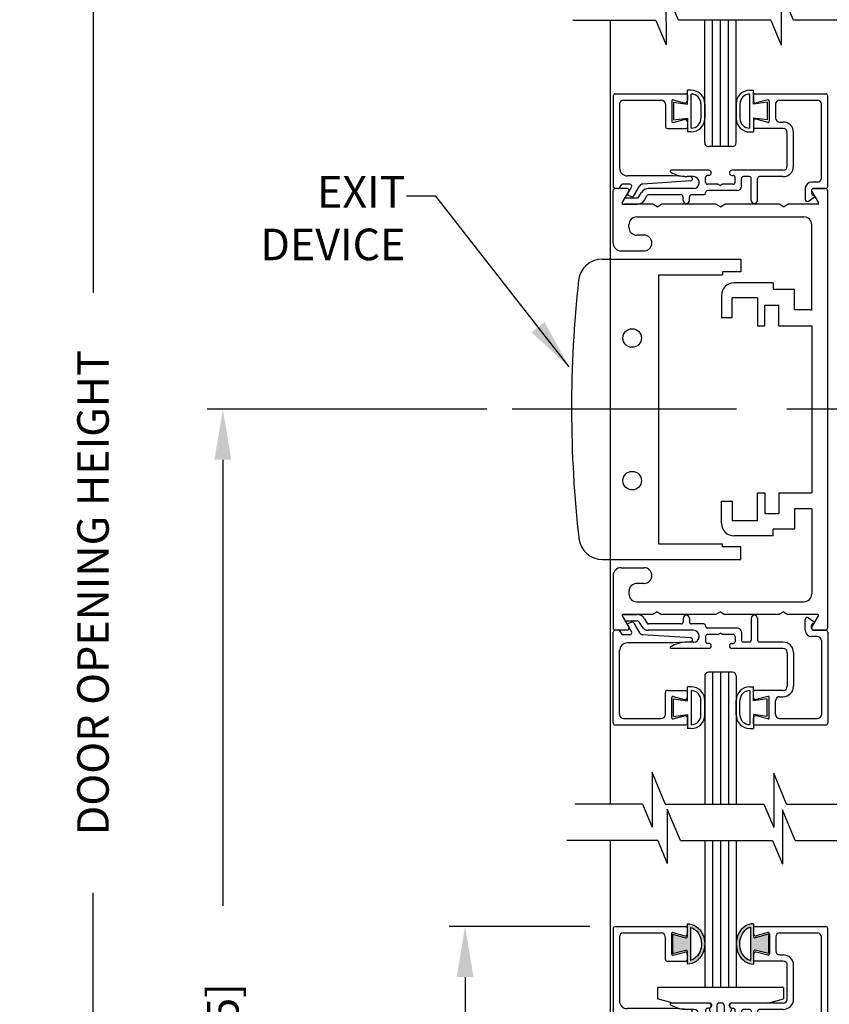
# Model space of a CAD drawing. Extents: x 0.4 to 7.9, y 0.1 to 10.5.
# Drawn here: x 4.8 to 6.5, y 4 to 6 of the extents above; entities that cross this region are included whole.
import ezdxf

# ---------------------------------------------------------------- set-up
doc = ezdxf.new("R2010")
doc.units = 0
doc.header["$MEASUREMENT"] = 0
doc.linetypes.add('CENTER2', pattern=[1.125, 0.75, -0.125, 0.125, -0.125])
doc.layers.get('0').update_dxf_attribs({"linetype": 'CONTINUOUS'})
doc.layers.get('DEFPOINTS').update_dxf_attribs({"linetype": 'CONTINUOUS'})
doc.layers.add('LAYER_1', color=4, linetype='CONTINUOUS')
doc.styles.add('ROMANS', font='Romans.shx', dxfattribs={"height": 0.0625})
doc.dimstyles.get("Standard").update_dxf_attribs({"dimtxt": 0.03125, "dimasz": 0.1, "dimexe": 0.03125, "dimexo": 0.05, "dimgap": 0.05, "dimtad": 0, "dimdec": 6, "dimlfac": 4, "dimzin": 4, "dimdsep": 46, "dimlunit": 5, "dimtxsty": 'ROMANS', "dimcen": 0.09, "dimadec": 0, "dimazin": 0, "dimtfac": 1, "dimtdec": 4, "dimtofl": 0, "dimtmove": 0, "dimatfit": 3, "dimfxl": 0, "dimfrac": 2, "dimtolj": 1, "dimtzin": 4, "dimarcsym": 0})

# ---------------------------------------------------------------- blocks, each defined once
blk = doc.blocks.new('Glazing System - ¼ Square')
at = {"ltscale": 0.25}
h = blk.add_hatch(color=256, dxfattribs=at)
edge = h.paths.add_edge_path()
edge.add_line((-0.0689, 0.1352), (-0.0951, 0.1282))
edge.add_line((-0.0951, 0.1282), (-0.0951, 0.1668))
edge.add_line((-0.0951, 0.1668), (-0.0689, 0.1598))
edge.add_ellipse((-0.0682, 0.1622), major_axis=(0.00177, 0.00177), ratio=1, start_angle=210, end_angle=315)
edge.add_line((-0.0657, 0.1622), (-0.0657, 0.1874))
edge.add_ellipse((-0.0657, 0.1475), major_axis=(0, 0.0399), ratio=0.86485, start_angle=180, end_angle=360, ccw=False)
edge.add_line((-0.0657, 0.1076), (-0.0657, 0.1328))
edge.add_ellipse((-0.0682, 0.1328), major_axis=(0.00177, 0.00177), ratio=1, start_angle=315, end_angle=420)
edge = h.paths.add_edge_path(flags=16)
edge.add_spline(control_points=[(-0.0595, 0.1147), (-0.0592, 0.1148), (-0.0588, 0.1149), (-0.049, 0.118), (-0.0408, 0.1276), (-0.0359, 0.1513), (-0.0395, 0.1647), (-0.0506, 0.1765), (-0.055, 0.179), (-0.0595, 0.1803)], knot_values=[3.372007, 3.372007, 3.372007, 3.372007, 3.410461, 3.410461, 4.476728, 4.476728, 5.542995, 5.542995, 6.052511, 6.052511, 6.052511, 6.052511], degree=3, periodic=0)
edge.add_line((-0.0595, 0.1803), (-0.0595, 0.1147))
h = blk.add_hatch(color=256, dxfattribs=at)
edge = h.paths.add_edge_path()
edge.add_line((0.0951, 0.1282), (0.0689, 0.1352))
edge.add_ellipse((0.0682, 0.1328), major_axis=(0.00177, 0.00177), ratio=1, start_angle=30, end_angle=135)
edge.add_line((0.0657, 0.1328), (0.0657, 0.1076))
edge.add_ellipse((0.0657, 0.1475), major_axis=(0, 0.0399), ratio=0.86485, start_angle=0, end_angle=180, ccw=False)
edge.add_line((0.0657, 0.1874), (0.0657, 0.1622))
edge.add_ellipse((0.0682, 0.1622), major_axis=(0.00177, 0.00177), ratio=1, start_angle=135, end_angle=240)
edge.add_line((0.0689, 0.1598), (0.0951, 0.1668))
edge.add_line((0.0951, 0.1668), (0.0951, 0.1282))
edge = h.paths.add_edge_path(flags=16)
edge.add_spline(control_points=[(0.0595, 0.1803), (0.055, 0.179), (0.0506, 0.1765), (0.0395, 0.1647), (0.0359, 0.1513), (0.0408, 0.1276), (0.049, 0.118), (0.0588, 0.1149), (0.0592, 0.1148), (0.0595, 0.1147)], knot_values=[3.372007, 3.372007, 3.372007, 3.372007, 3.881524, 3.881524, 4.94779, 4.94779, 6.014057, 6.014057, 6.052511, 6.052511, 6.052511, 6.052511], degree=3, periodic=0)
edge.add_line((0.0595, 0.1147), (0.0595, 0.1803))
for p, q in [((-0.2128, 0.1777), (-0.2128, -0.004)), ((-0.2088, 0.1818), (-0.0683, 0.1818)), ((-0.0657, 0.1874), (-0.0657, 0.1622)), ((-0.0657, 0.1793), (-0.0657, 0.1675)), ((-0.0595, 0.1803), (-0.0595, 0.1147)), ((0.0595, 0.1803), (0.0595, 0.1147)), ((0.0657, 0.1874), (0.0657, 0.1622)), ((0.0657, 0.1793), (0.0657, 0.1675)), ((0.0682, 0.1818), (0.2092, 0.1818)), ((0.2127, -0.0017), (0.2127, 0.1777)), ((-0.2003, 0.1613), (-0.2003, 0.0348)), ((-0.1923, 0.1693), (-0.1175, 0.1693)), ((-0.1095, 0.1613), (-0.1095, 0.1173)), ((-0.097, 0.1674), (-0.097, 0.1276)), ((-0.0951, 0.1668), (-0.0951, 0.1282)), ((-0.0951, 0.1668), (-0.0689, 0.1598)), ((-0.0939, 0.1698), (-0.0708, 0.1636)), ((0.0951, 0.1668), (0.0689, 0.1598)), ((0.0939, 0.1698), (0.0708, 0.1636)), ((0.0951, 0.1668), (0.0951, 0.1282)), ((0.097, 0.1674), (0.097, 0.1276)), ((0.1095, 0.1613), (0.1095, 0.1338)), ((0.1175, 0.1693), (0.1927, 0.1693)), ((0.2002, 0.0148), (0.2002, 0.1613)), ((-0.0951, 0.1282), (-0.0689, 0.1352)), ((-0.0939, 0.1252), (-0.0708, 0.1314)), ((-0.0657, 0.1328), (-0.0657, 0.1076)), ((-0.0657, 0.1275), (-0.0657, 0.1158)), ((0.0657, 0.1328), (0.0657, 0.1076)), ((0.0657, 0.1275), (0.0657, 0.1158)), ((0.0951, 0.1282), (0.0689, 0.1352)), ((0.0939, 0.1252), (0.0708, 0.1314)), ((0.1175, 0.1258), (0.1245, 0.1258)), ((-0.1055, 0.1133), (-0.0683, 0.1133)), ((0.1245, 0.1133), (0.0682, 0.1133)), ((0.1325, 0.0383), (0.1325, 0.1053)), ((0.145, 0.0383), (0.145, 0.1053)), ((0.125, 0.0615), (-0.125, 0.0615)), ((-0.125, 0.0615), (-0.125, 0.0386)), ((0.125, 0.0615), (0.125, 0.0386)), ((-0.0937, 0.0302), (-0.125, 0.0386)), ((-0.023, 0.0302), (-0.098, 0.0302)), ((-0.023, 0.0203), (-0.0252, 0.0203)), ((-0.0195, 0.0218), (-0.019, 0.0222)), ((-0.0173, 0.0255), (-0.0173, 0.0263)), ((-0.0075, 0.0248), (-0.0075, 0.0088)), ((0.002, 0.0302), (-0.002, 0.0302)), ((0.0075, 0.0248), (0.0075, 0.0088)), ((0.0173, 0.0255), (0.0173, 0.0263)), ((0.0195, 0.0218), (0.019, 0.0222)), ((0.0937, 0.0302), (0.0213, 0.0302)), ((0.1245, 0.0302), (0.023, 0.0302)), ((0.023, 0.0203), (0.0252, 0.0203)), ((0.0937, 0.0302), (0.125, 0.0386)), ((-0.1798, 0.003), (-0.1963, 0.003)), ((-0.0942, 0.0193), (-0.1848, 0.0193)), ((-0.0595, 0.0174), (-0.0942, 0.0193)), ((-0.0535, 0.0178), (-0.0662, 0.0178)), ((-0.0292, 0.0065), (-0.0292, 0.0162)), ((-0.0044, 0.0025), (-0.0252, 0.0025)), ((-0.0043, 0.0025), (0, 0)), ((0.0043, 0.0025), (0, 0)), ((0.0252, 0.0025), (0.0043, 0.0025)), ((0.0293, 0.0065), (0.0293, 0.0162)), ((0.0418, -0.002), (0.0418, 0.0138)), ((0.0572, 0.0178), (0.0458, 0.0178)), ((0.0612, -0.0293), (0.0612, 0.0138)), ((0.0737, -0.0292), (0.0737, 0.0138)), ((0.1245, 0.0178), (0.0777, 0.0178)), ((0.1922, 0.0068), (0.1808, 0.0068)), ((-0.2043, -0.0057), (-0.211, -0.0057)), ((-0.2003, -0.001), (-0.2003, -0.0017)), ((-0.1843, -0.0168), (-0.1763, -0.003)), ((-0.1834, -0.0193), (-0.1765, -0.0218)), ((-0.1717, -0.02), (-0.1607, -0.001)), ((-0.1615, -0.0225), (-0.1566, -0.014)), ((-0.0535, -0.0057), (-0.1423, -0.0057)), ((-0.0778, -0.0182), (-0.1423, -0.0182)), ((-0.0332, -0.0182), (-0.0572, -0.0182)), ((-0.0292, -0.0142), (-0.0292, -0.014)), ((0.0338, -0.01), (-0.0252, -0.01)), ((0.1683, -0.0057), (0.1683, -0.0273)), ((0.1808, -0.0097), (0.1808, -0.0155)), ((0.1848, -0.0057), (0.2087, -0.0057)), ((-0.1944, -0.0344), (-0.1899, -0.0265)), ((-0.1507, -0.0287), (-0.1458, -0.0202)), ((-0.0738, -0.0292), (-0.0738, -0.0222)), ((-0.0612, -0.0292), (-0.0612, -0.0222)), ((0.1746, -0.0306), (0.186, -0.0227))]:
    blk.add_line(p, q)
for p, q in [((-0.0213, 0.0302), (-0.0937, 0.0302)), ((-0.0595, 0.0094), (-0.1544, 0.003)), ((-0.1929, -0.037), (-0.165, -0.037)), ((-0.1864, -0.0245), (-0.165, -0.0245))]:
    blk.add_line(p, q, dxfattribs=at)
for centre, radius, start, end in [((-0.2088, 0.1777), 0.004, 90, 180), ((-0.0683, 0.1793), 0.0025, 0, 90), ((-0.0683, 0.1793), 0.0025, 0, 90), ((0.0682, 0.1793), 0.0025, 90, 180), ((0.2087, 0.1777), 0.004, 360, 90), ((-0.1923, 0.1613), 0.008, 90, 180), ((-0.1175, 0.1613), 0.008, 0, 90), ((-0.0945, 0.1674), 0.0025, 75, 180), ((-0.0697, 0.1675), 0.004, 255, 0), ((-0.0683, 0.1622), 0.0025, 255, 0), ((0.0697, 0.1675), 0.004, 180, 285), ((0.0682, 0.1622), 0.0025, 180, 285), ((0.0945, 0.1674), 0.0025, 0, 105), ((0.1175, 0.1613), 0.008, 90, 180), ((0.1922, 0.1613), 0.008, 360, 90), ((-0.1055, 0.1173), 0.004, 180, 270), ((-0.0945, 0.1276), 0.0025, 180, 285), ((-0.0697, 0.1275), 0.004, 0, 105), ((-0.0683, 0.1328), 0.0025, 0, 105), ((0.0682, 0.1328), 0.0025, 75, 180), ((0.0697, 0.1275), 0.004, 75, 180), ((0.0945, 0.1276), 0.0025, 255, 0), ((0.1175, 0.1338), 0.008, 180, 270), ((0.1245, 0.1053), 0.0205, 0, 90), ((-0.0683, 0.1158), 0.0025, 270, 0), ((-0.0683, 0.1158), 0.0025, 270, 0), ((0.0682, 0.1158), 0.0025, 180, 270), ((0.1245, 0.1053), 0.008, 0, 90), ((-0.1848, 0.0348), 0.0155, 180, 270), ((-0.098, 0.0285), 0.00175, 90, 238.4137), ((-0.0662, 0.0803), 0.0625, 238.4137, 270), ((-0.0252, 0.0162), 0.004, 90, 180), ((-0.023, 0.0252), 0.005, 270, 90), ((-0.0165, 0.0175), 0.00525, 125, 205.091), ((-0.0213, 0.0263), 0.004, 0, 90), ((-0.0213, 0.0255), 0.004, 305, 0), ((-0.002, 0.0248), 0.0055, 90, 180), ((0.002, 0.0248), 0.0055, 0, 90), ((0.0213, 0.0263), 0.004, 90, 180), ((0.0213, 0.0255), 0.004, 180, 235), ((0.023, 0.0252), 0.005, 90, 270), ((0.0165, 0.0175), 0.00525, 334.909, 55), ((0.0252, 0.0162), 0.004, 0, 90), ((0.1245, 0.0383), 0.008, 270, 0), ((0.1245, 0.0383), 0.0205, 270, 0), ((-0.1963, -0.001), 0.004, 90, 180), ((-0.1798, -0.001), 0.004, 330, 90), ((-0.1538, -0.005), 0.008, 93.8984, 150), ((-0.0535, 0.006), 0.0117, 270, 90), ((-0.0252, 0.0065), 0.004, 180, 270), ((-0.0027, 0.024), 0.0205, 205.091, 242.1408), ((-0.0107, 0.0088), 0.00325, 242.1408, 360), ((0.0107, 0.0088), 0.00325, 180, 297.8592), ((0.0027, 0.024), 0.0205, 297.8592, 334.909), ((0.0252, 0.0065), 0.004, 270, 0), ((0.0458, 0.0138), 0.004, 90, 180), ((0.0572, 0.0138), 0.004, 0, 90), ((0.0777, 0.0138), 0.004, 90, 180), ((0.1808, -0.0057), 0.0125, 90, 180), ((0.1922, 0.0148), 0.008, 270, 360), ((-0.211, -0.004), 0.00175, 180, 270), ((-0.2043, -0.0017), 0.004, 270, 0), ((-0.1828, -0.0176), 0.00175, 150, 250), ((-0.1423, -0.0222), 0.0165, 90, 150), ((-0.1423, -0.0222), 0.004, 90, 150), ((-0.0778, -0.0222), 0.004, 0, 90), ((-0.0572, -0.0222), 0.004, 90, 180), ((-0.0332, -0.0142), 0.004, 270, 0), ((-0.0252, -0.014), 0.004, 90, 180), ((0.0338, -0.002), 0.008, 270, 0), ((0.1848, -0.0097), 0.004, 90, 180), ((0.1848, -0.0155), 0.004, 180, 271.4714), ((0.2087, -0.0017), 0.004, 270, 0), ((-0.1752, -0.018), 0.004, 250, 330), ((-0.0675, -0.0292), 0.00625, 180, 0), ((0.0675, -0.0292), 0.00625, 180, 0), ((0.1723, -0.0273), 0.004, 180, 304.7512), ((0.185, -0.0213), 0.00175, 304.7512, 91.4714)]:
    blk.add_arc(centre, radius, start, end)
for centre, radius, start, end in [((-0.0598, 0.0134), 0.004, 273.8984, 87), ((-0.1929, -0.0352), 0.00175, 150, 270), ((-0.1864, -0.0285), 0.004, 90, 150), ((-0.165, -0.0205), 0.004, 270, 330), ((-0.165, -0.0205), 0.0165, 270, 330)]:
    blk.add_arc(centre, radius, start, end, dxfattribs=at)
at = {"extrusion": (0, 0, -1)}
blk.add_ellipse((-0.0657, 0.1475), major_axis=(0, 0.0399), ratio=0.86485, start_param=0, end_param=3.141593, dxfattribs=at)
blk.add_ellipse((0.0657, 0.1475), major_axis=(0, 0.0399), ratio=0.86485, start_param=0, end_param=3.141593)
for points in [[(-0.0595, 0.1803), (-0.055, 0.179), (-0.0506, 0.1765), (-0.0395, 0.1647), (-0.0359, 0.1513), (-0.0408, 0.1276), (-0.049, 0.118), (-0.0588, 0.1149), (-0.0592, 0.1148), (-0.0595, 0.1147)], [(0.0595, 0.1803), (0.055, 0.179), (0.0506, 0.1765), (0.0395, 0.1647), (0.0359, 0.1513), (0.0408, 0.1276), (0.049, 0.118), (0.0588, 0.1149), (0.0592, 0.1148), (0.0595, 0.1147)]]:
    blk.add_open_spline(points, degree=3, knots=[3.372007, 3.372007, 3.372007, 3.372007, 3.881524, 3.881524, 4.94779, 4.94779, 6.014057, 6.014057, 6.052511, 6.052511, 6.052511, 6.052511])
blk = doc.blocks.new('*D43')
at = {"color": 0, "lineweight": -2}
for p, q in [((5.9756, 4.1846), (5.6969, 4.1846)), ((5.7281, 4.0846), (5.7281, 3.7138)), ((5.7281, 2.5971), (5.7281, 2.9679)), ((5.9656, 2.4971), (5.6969, 2.4971))]:
    blk.add_line(p, q, dxfattribs=at)
at = {"color": 0}
for points in [[(5.7115, 4.0846), (5.7448, 4.0846), (5.7281, 4.1846)], [(5.7115, 2.5971), (5.7448, 2.5971), (5.7281, 2.4971)]]:
    blk.add_solid(points, dxfattribs=at)
at = {"layer": 'DEFPOINTS', "color": 0}
for p in [(5.7281, 4.1846), (6.0256, 4.1846), (6.0156, 2.4971)]:
    blk.add_point(p, dxfattribs=at)
at = {"color": 0, "insert": (5.7281, 3.3408), "char_height": 0.0625, "attachment_point": 5, "rotation": 90, "style": 'ROMANS'}
blk.add_mtext('\\A1;6 3/4" [171]', dxfattribs=at)
blk = doc.blocks.new('*D46')
at = {"color": 0, "lineweight": -2}
for p, q in [((5.8719, 7.2578), (4.9595, 7.2578)), ((4.9907, 7.1578), (4.9907, 5.4408)), ((5.7712, 5.2094), (5.2168, 5.2094)), ((5.2481, 5.1094), (5.2481, 4.2261)), ((4.9907, 2.5345), (4.9907, 4.2515)), ((5.2481, 2.5345), (5.2481, 3.4178)), ((5.935, 2.4345), (4.9595, 2.4345)), ((5.965, 2.4345), (5.2168, 2.4345))]:
    blk.add_line(p, q, dxfattribs=at)
at = {"color": 0}
for points in [[(4.9741, 7.1578), (5.0074, 7.1578), (4.9907, 7.2578)], [(5.2314, 5.1094), (5.2647, 5.1094), (5.2481, 5.2094)], [(4.9741, 2.5345), (5.0074, 2.5345), (4.9907, 2.4345)], [(5.2314, 2.5345), (5.2647, 2.5345), (5.2481, 2.4345)]]:
    blk.add_solid(points, dxfattribs=at)
at = {"layer": 'DEFPOINTS', "color": 0}
for p in [(5.9219, 7.2578), (5.2481, 5.2094), (5.8212, 5.2094), (4.9907, 2.4345), (5.985, 2.4345), (6.015, 2.4345)]:
    blk.add_point(p, dxfattribs=at)
at = {"color": 0, "char_height": 0.0625, "attachment_point": 5, "rotation": 90, "style": 'ROMANS'}
for s, insert in [('\\A1;DOOR OPENING HEIGHT', (4.9907, 4.8461)), ('\\A1;41 5/8" [105]', (5.2481, 3.8219))]:
    blk.add_mtext(s, dxfattribs=dict(at, insert=insert))

msp = doc.modelspace()

# ---------------------------------------------------------------- linework, layer by layer
at = {"color": 7}
for p, q in [((6.1510663, 5.98025842), (6.12635211, 6.03924909)), ((6.12635211, 6.03924909), (6.12658751, 5.9313345)), ((6.37881737, 5.98035644), (6.35434651, 6.03876628)), ((6.35434651, 6.03876628), (6.35458191, 5.93085169)), ((6.10641927, 5.97947436), (5.94166898, 5.97947436)), ((6.01561302, 5.97947436), (6.01561302, 4.42745156)), ((6.10641927, 5.97947436), (6.12658751, 5.9313345)), ((6.33388292, 5.98025842), (6.1510663, 5.98025842)), ((6.33388292, 5.98025842), (6.35458191, 5.93085169)), ((6.71475901, 5.98035644), (6.37881737, 5.98035644)), ((6.12471629, 4.42789653), (6.09874264, 4.49027485)), ((6.09874264, 4.48982988), (6.09874264, 4.38191503)), ((6.34005031, 4.48856186), (6.34005031, 4.38064701)), ((6.36549597, 4.42745156), (6.34005031, 4.48856186)), ((6.07978173, 4.42745156), (6.09874264, 4.38191503)), ((6.1288768, 4.41736871), (6.1288768, 4.30945386)), ((6.15485044, 4.3549904), (6.1288768, 4.41736871)), ((6.32056141, 4.42745156), (6.34005031, 4.38064701)), ((6.35698948, 4.41610069), (6.35698948, 4.30818584)), ((6.38243513, 4.3549904), (6.35698948, 4.41610069)), ((6.10991588, 4.3549904), (6.1288768, 4.30945386)), ((6.33750057, 4.3549904), (6.35698948, 4.30818584))]:
    msp.add_line(p, q, dxfattribs=at)
for p, q in [((6.20311302, 5.73725248), (6.20311302, 5.98025842)), ((6.21873802, 5.72973444), (6.21873802, 5.98025842)), ((6.23436302, 5.72973444), (6.23436302, 5.98025842)), ((6.24998802, 5.72973444), (6.24998802, 5.98025842)), ((6.26561302, 5.73725248), (6.26561302, 5.98025842)), ((6.11181252, 5.47559844), (6.11181252, 4.94309844)), ((6.20311302, 4.57403106), (6.20311302, 4.42745156)), ((6.21873802, 4.57403106), (6.21873802, 4.42745156)), ((6.23436302, 4.57403106), (6.23436302, 4.42745156)), ((6.24998802, 4.57403106), (6.24998802, 4.42745156)), ((6.26561302, 4.57403106), (6.26561302, 4.42745156)), ((6.07978173, 4.42745156), (5.94629258, 4.42745156)), ((6.12471629, 4.42745156), (6.32056141, 4.42745156)), ((6.36549597, 4.42745156), (6.68646765, 4.42745156)), ((6.10991588, 4.3549904), (5.92966404, 4.3549904)), ((6.01561302, 4.3549904), (6.01561302, 2.49709608)), ((6.15485044, 4.3549904), (6.33750057, 4.3549904)), ((6.20311302, 4.3549904), (6.20311302, 4.06434608)), ((6.21873802, 4.3549904), (6.21873802, 4.06434608)), ((6.23436302, 4.3549904), (6.23436302, 4.06434608)), ((6.24998802, 4.3549904), (6.24998802, 4.06434608)), ((6.26561302, 4.3549904), (6.26561302, 4.06434608)), ((6.38243513, 4.3549904), (6.71558678, 4.3549904)), ((6.26561302, 4.06434608), (6.20311302, 4.06434608))]:
    msp.add_line(p, q)
for centre in [(6.05934613, 5.35059844), (6.05934613, 5.06809844)]:
    msp.add_circle(centre, 0.01834656)
at = {"layer": 'LAYER_1', "color": 7, "linetype": 'Continuous'}
for p, q in [((6.02589377, 5.83430519), (6.16639377, 5.83430519)), ((6.16890602, 5.81388069), (6.16890602, 5.84138069)), ((6.17640802, 5.84138069), (6.16890602, 5.84138069)), ((6.17640602, 5.76637694), (6.17640602, 5.83388069)), ((6.29224602, 5.84127219), (6.29974802, 5.84127219)), ((6.29224802, 5.76626844), (6.29224802, 5.83377219)), ((6.29974802, 5.81377219), (6.29974802, 5.84127219)), ((6.30239602, 5.83433469), (6.44333152, 5.83433469)), ((6.02189377, 5.83030519), (6.02189377, 5.65080544)), ((6.03439377, 5.81380519), (6.03439377, 5.68730519)), ((6.04239352, 5.82180519), (6.11714377, 5.82180519)), ((6.12514352, 5.81380519), (6.12514352, 5.76980519)), ((6.13764377, 5.81991244), (6.13764377, 5.78019794)), ((6.14079077, 5.82232744), (6.16259952, 5.81648369)), ((6.14140602, 5.81763069), (6.16890602, 5.81388069)), ((6.14140602, 5.81763069), (6.14140602, 5.78263069)), ((6.16889377, 5.83180519), (6.16889377, 5.82131344)), ((6.19575602, 5.81453069), (6.19575602, 5.78572694)), ((6.20325802, 5.81453069), (6.20325802, 5.78573094)), ((6.26539602, 5.81442219), (6.26539602, 5.78562244)), ((6.27289802, 5.81442219), (6.27289802, 5.78561844)), ((6.32724802, 5.81752219), (6.29974802, 5.81377219)), ((6.29989602, 5.83183469), (6.29989602, 5.82003944)), ((6.32799902, 5.82235694), (6.30493152, 5.81617594)), ((6.32724802, 5.81752219), (6.32724802, 5.78252219)), ((6.33114602, 5.81994194), (6.33114602, 5.78022744)), ((6.34364627, 5.81383469), (6.34364627, 5.78633469)), ((6.35164627, 5.82183469), (6.42683152, 5.82183469)), ((6.43439602, 5.66733494), (6.43439602, 5.81383469)), ((6.44689602, 5.65083494), (6.44689602, 5.83029969)), ((6.14079077, 5.77778319), (6.16259952, 5.78362669)), ((6.14140602, 5.78263069), (6.16890602, 5.78638069)), ((6.16889377, 5.77879719), (6.16889377, 5.76830519)), ((6.16890602, 5.78638069), (6.16890602, 5.75888069)), ((6.32724802, 5.78252219), (6.29974802, 5.78627219)), ((6.29974802, 5.78627219), (6.29974802, 5.75877219)), ((6.29989602, 5.78012994), (6.29989602, 5.76833469)), ((6.32799902, 5.77781269), (6.30493152, 5.78399369)), ((6.35164627, 5.77833469), (6.35864602, 5.77833469)), ((6.12914377, 5.76580519), (6.16639377, 5.76580519)), ((6.17640802, 5.75888069), (6.16890602, 5.75888069)), ((6.29224602, 5.75877219), (6.29974802, 5.75877219)), ((6.35864602, 5.76583469), (6.30239602, 5.76583469)), ((6.36664602, 5.69083469), (6.36664602, 5.75783469)), ((6.37914602, 5.69083469), (6.37914602, 5.75783469)), ((6.25811302, 5.72973444), (6.21061302, 5.72973444)), ((6.21114602, 5.68283494), (6.13612477, 5.68283494)), ((6.35864602, 5.68283494), (6.25714602, 5.68283494)), ((6.14042377, 5.67180519), (6.04989377, 5.67180519)), ((6.17516552, 5.66200244), (6.08028427, 5.65553694)), ((6.17510302, 5.66998769), (6.14042377, 5.67180519)), ((6.18064627, 5.67033469), (6.16794452, 5.67033469)), ((6.20489627, 5.65908469), (6.20489627, 5.66883469)), ((6.21114602, 5.67283469), (6.20889627, 5.67283469)), ((6.25714602, 5.67283469), (6.25939627, 5.67283469)), ((6.26339627, 5.65908469), (6.26339627, 5.66883469)), ((6.27589627, 5.65058469), (6.27589627, 5.66633469)), ((6.29139602, 5.67033469), (6.27989627, 5.67033469)), ((6.29539602, 5.62329944), (6.29539602, 5.66633469)), ((6.30789602, 5.62333469), (6.30789602, 5.66633469)), ((6.35864602, 5.67033469), (6.31189602, 5.67033469)), ((6.42639627, 5.65933469), (6.41499427, 5.65933469)), ((6.02164902, 5.61560169), (6.02164902, 5.64285169)), ((6.02164927, 5.53872669), (6.02164927, 5.64285169)), ((6.04930077, 5.64685169), (6.02564902, 5.64685169)), ((6.04930077, 5.64685169), (6.02564902, 5.64685169)), ((6.04930077, 5.64685169), (6.02564902, 5.64685169)), ((6.04930077, 5.64685169), (6.02564902, 5.64685169)), ((6.03146002, 5.64680519), (6.02589377, 5.64680519)), ((6.03473677, 5.64851094), (6.03847477, 5.65384969)), ((6.03970252, 5.61822669), (6.05276502, 5.64085169)), ((6.03970252, 5.61822669), (6.05276502, 5.64085169)), ((6.03970252, 5.61822669), (6.05276502, 5.64085169)), ((6.03970252, 5.61822669), (6.05276502, 5.64085169)), ((6.05484752, 5.65555519), (6.04175127, 5.65555519)), ((6.05036752, 5.63579594), (6.05831152, 5.64955519)), ((6.06293027, 5.63255519), (6.07390002, 5.65155544)), ((6.07265177, 5.63008469), (6.07755927, 5.63858469)), ((6.18064627, 5.64683469), (6.09184852, 5.64683469)), ((6.20489627, 5.63833469), (6.20489627, 5.63858469)), ((6.22979152, 5.65508494), (6.20889602, 5.65508494)), ((6.26789602, 5.64258469), (6.20889602, 5.64258469)), ((6.22981602, 5.65508494), (6.23414602, 5.65258469)), ((6.23847627, 5.65508494), (6.23414602, 5.65258469)), ((6.25939627, 5.65508494), (6.23847627, 5.65508494)), ((6.40249427, 5.64683469), (6.40249427, 5.62528494)), ((6.41499427, 5.64283469), (6.41499427, 5.63706894)), ((6.41553302, 5.64085169), (6.42859552, 5.61822669)), ((6.41553302, 5.64085169), (6.42859552, 5.61822669)), ((6.41553302, 5.64085169), (6.42859552, 5.61822669)), ((6.41553302, 5.64085169), (6.42859552, 5.61822669)), ((6.41899427, 5.64683469), (6.44289627, 5.64683469)), ((6.44264927, 5.64685169), (6.41899727, 5.64685169)), ((6.44264927, 5.64685169), (6.41899727, 5.64685169)), ((6.44264927, 5.64685169), (6.41899727, 5.64685169)), ((6.44264927, 5.64685169), (6.41899727, 5.64685169)), ((6.44664902, 5.64285169), (6.44664902, 4.77585169)), ((6.03969977, 5.61820994), (6.04424627, 5.62608494)), ((6.04771027, 5.62808469), (6.06918752, 5.62808469)), ((6.05128452, 5.63327644), (6.05809802, 5.63079644)), ((6.08347702, 5.62383494), (6.08838452, 5.63233469)), ((6.15639627, 5.63433469), (6.09184852, 5.63433469)), ((6.16039627, 5.62333469), (6.16039602, 5.63033494)), ((6.17289627, 5.62333469), (6.17289627, 5.63033494)), ((6.20089627, 5.63433469), (6.17689627, 5.63433469)), ((6.40877427, 5.62199844), (6.42013927, 5.62988294)), ((6.04121527, 5.61558469), (6.06918752, 5.61558469)), ((6.10048877, 5.61560169), (6.04121802, 5.61560169)), ((6.10914902, 5.61060169), (6.10048877, 5.61560169)), ((6.10914902, 5.61060169), (6.11780927, 5.61560169)), ((6.22548877, 5.61560169), (6.11780927, 5.61560169)), ((6.23414902, 5.61060169), (6.22548877, 5.61560169)), ((6.23414902, 5.61060169), (6.24280927, 5.61560169)), ((6.35048877, 5.61560169), (6.24280927, 5.61560169)), ((6.35914902, 5.61060169), (6.35048877, 5.61560169)), ((6.35914902, 5.61060169), (6.36780927, 5.61560169)), ((6.42708002, 5.61560169), (6.36780927, 5.61560169)), ((6.06852402, 5.59057694), (6.39977402, 5.59057694)), ((6.05289902, 5.56997694), (6.05289902, 5.57495194)), ((6.41539152, 5.40510444), (6.41539902, 5.57495194)), ((6.08291977, 5.55435194), (6.06852402, 5.55435194)), ((6.03727427, 5.52310169), (6.08291977, 5.52310169)), ((5.99976532, 5.50684844), (6.27481252, 5.50684844)), ((6.27481252, 5.50684844), (6.27481252, 5.48184844)), ((6.23856252, 5.48184844), (6.23856252, 5.47559844)), ((6.27481252, 5.48184844), (6.23856252, 5.48184844)), ((6.11181252, 5.47559844), (6.23856252, 5.47559844)), ((6.33881677, 5.45998619), (6.26131652, 5.45998619)), ((6.33881677, 5.45998619), (6.33881677, 5.44686144)), ((6.38131652, 5.44686144), (6.33881677, 5.44686144)), ((6.38131652, 5.40623669), (6.38131652, 5.44686144)), ((6.23631652, 5.43498619), (6.23631652, 5.39123619)), ((6.30756652, 5.42998644), (6.25756677, 5.42998644)), ((6.25756677, 5.39123619), (6.25756677, 5.42998644)), ((6.30756677, 5.42998644), (6.30756677, 5.37498644)), ((6.32256652, 5.37498644), (6.32256652, 5.41561144)), ((6.32256652, 5.41561144), (6.35006677, 5.41561119)), ((6.35006677, 5.37498644), (6.35006677, 5.41561144)), ((6.41539152, 5.40623669), (6.38131652, 5.40623669)), ((6.23631652, 5.39123619), (6.25756677, 5.39123619)), ((6.30756677, 5.37498644), (6.32256677, 5.37498644)), ((6.35006677, 5.37498644), (6.41539152, 5.37498669)), ((6.41539152, 5.37498644), (6.41539152, 5.04373619)), ((6.30756677, 5.04373619), (6.32256677, 5.04373619)), ((6.30756677, 4.98873619), (6.30756677, 5.04373619)), ((6.32256652, 5.04373619), (6.32256652, 5.00311119)), ((6.35006677, 5.04373619), (6.41539152, 5.04373619)), ((6.35006677, 5.04373619), (6.35006677, 5.00311119)), ((6.23631652, 4.98373644), (6.23631652, 5.02748644)), ((6.23631652, 5.02748644), (6.25756677, 5.02748644)), ((6.25756677, 5.02748644), (6.25756677, 4.98873619)), ((6.32256652, 5.00311119), (6.35006677, 5.00311144)), ((6.41539152, 5.01248619), (6.38131652, 5.01248619)), ((6.38131652, 5.01248619), (6.38131652, 4.97186119)), ((6.41539902, 5.01248619), (6.41539902, 4.84375144)), ((6.30756652, 4.98873619), (6.25756677, 4.98873619)), ((6.33881677, 4.95873644), (6.26131652, 4.95873644)), ((6.38131652, 4.97186119), (6.33881677, 4.97186119)), ((6.33881677, 4.95873644), (6.33881677, 4.97186119)), ((6.11181252, 4.94309844), (6.23856252, 4.94309844)), ((6.23856252, 4.93684869), (6.23856252, 4.94309844)), ((6.27481252, 4.93684869), (6.23856252, 4.93684869)), ((6.27481252, 4.91184844), (6.27481252, 4.93684869)), ((6.00045452, 4.91184844), (6.27481252, 4.91184844)), ((6.02164927, 4.87997669), (6.02164927, 4.77585169)), ((6.03727427, 4.89560169), (6.08291977, 4.89560169)), ((6.08291977, 4.86435144), (6.06852402, 4.86435144)), ((6.05289902, 4.84872644), (6.05289902, 4.84375144)), ((6.06852402, 4.82812644), (6.39977402, 4.82812644)), ((6.02164902, 4.80310169), (6.02164902, 4.77585169)), ((6.03969977, 4.80024319), (6.04424627, 4.79236819)), ((6.03970252, 4.80047669), (6.05276502, 4.77785169)), ((6.03970252, 4.80047669), (6.05276502, 4.77785169)), ((6.03970252, 4.80047669), (6.05276502, 4.77785169)), ((6.03970252, 4.80047669), (6.05276502, 4.77785169)), ((6.04121527, 4.80286819), (6.06918752, 4.80286819)), ((6.10048877, 4.80310144), (6.04121802, 4.80310144)), ((6.10914902, 4.80810144), (6.10048877, 4.80310144)), ((6.10914902, 4.80810144), (6.11780927, 4.80310144)), ((6.22548877, 4.80310144), (6.11780927, 4.80310144)), ((6.23414902, 4.80810144), (6.22548877, 4.80310144)), ((6.23414902, 4.80810144), (6.24280927, 4.80310144)), ((6.35048877, 4.80310144), (6.24280927, 4.80310144)), ((6.35914902, 4.80810144), (6.35048877, 4.80310144)), ((6.35914902, 4.80810144), (6.36780927, 4.80310144)), ((6.42708002, 4.80310144), (6.36780927, 4.80310144)), ((6.41553302, 4.77785169), (6.42859552, 4.80047669)), ((6.41553302, 4.77785169), (6.42859552, 4.80047669)), ((6.41553302, 4.77785169), (6.42859552, 4.80047669)), ((6.41553302, 4.77785169), (6.42859552, 4.80047669)), ((6.04771027, 4.79036819), (6.06918752, 4.79036819)), ((6.05036752, 4.78265719), (6.05831152, 4.76889794)), ((6.05128452, 4.78517669), (6.05809802, 4.78765669)), ((6.06293027, 4.78589794), (6.07390002, 4.76689794)), ((6.07265177, 4.78836819), (6.07755927, 4.77986819)), ((6.08347702, 4.79461819), (6.08838452, 4.78611819)), ((6.15639627, 4.78411819), (6.09184852, 4.78411819)), ((6.16039627, 4.79511819), (6.16039602, 4.78811819)), ((6.17289627, 4.79511819), (6.17289627, 4.78811819)), ((6.20089627, 4.78411819), (6.17689627, 4.78411819)), ((6.20489627, 4.78011819), (6.20489627, 4.77986819)), ((6.29539602, 4.79515344), (6.29539602, 4.75211819)), ((6.30789602, 4.79511819), (6.30789602, 4.75211819)), ((6.40249427, 4.77161819), (6.40249427, 4.79316794)), ((6.40877427, 4.79645444), (6.42013927, 4.78856994)), ((6.41499427, 4.77561819), (6.41499427, 4.78138394)), ((6.02189377, 4.58814794), (6.02189377, 4.76764794)), ((6.04930077, 4.77185169), (6.02564902, 4.77185169)), ((6.04930077, 4.77185169), (6.02564902, 4.77185169)), ((6.04930077, 4.77185169), (6.02564902, 4.77185169)), ((6.04930077, 4.77185169), (6.02564902, 4.77185169)), ((6.03146002, 4.77164794), (6.02589377, 4.77164794)), ((6.03473677, 4.76994219), (6.03847477, 4.76460344)), ((6.05484752, 4.76289794), (6.04175127, 4.76289794)), ((6.17516552, 4.75645069), (6.08028427, 4.76291644)), ((6.18064627, 4.77161819), (6.09184852, 4.77161819)), ((6.20489627, 4.75936819), (6.20489627, 4.74961819)), ((6.26789602, 4.77586819), (6.20889602, 4.77586819)), ((6.22979152, 4.76336819), (6.20889602, 4.76336819)), ((6.22981602, 4.76336819), (6.23414602, 4.76586819)), ((6.23847627, 4.76336819), (6.23414602, 4.76586819)), ((6.25939627, 4.76336819), (6.23847627, 4.76336819)), ((6.26339627, 4.75936819), (6.26339627, 4.74961819)), ((6.27589627, 4.76786819), (6.27589627, 4.75211819)), ((6.41899427, 4.77161819), (6.44289627, 4.77161819)), ((6.44264927, 4.77185169), (6.41899727, 4.77185169)), ((6.44264927, 4.77185169), (6.41899727, 4.77185169)), ((6.44264927, 4.77185169), (6.41899727, 4.77185169)), ((6.44264927, 4.77185169), (6.41899727, 4.77185169)), ((6.44689602, 4.76761819), (6.44689602, 4.58815344)), ((6.14042377, 4.74664794), (6.04989377, 4.74664794)), ((6.17510302, 4.74846544), (6.14042377, 4.74664794)), ((6.18064627, 4.74811819), (6.16794452, 4.74811819)), ((6.21114602, 4.74561819), (6.20889627, 4.74561819)), ((6.25714602, 4.74561819), (6.25939627, 4.74561819)), ((6.29139602, 4.74811819), (6.27989627, 4.74811819)), ((6.35864602, 4.74811819), (6.31189602, 4.74811819)), ((6.42639627, 4.75911819), (6.41499427, 4.75911819)), ((6.43439602, 4.75111819), (6.43439602, 4.60461819)), ((6.03439377, 4.60464794), (6.03439377, 4.73114794)), ((6.21114602, 4.73561819), (6.13612477, 4.73561819)), ((6.35864602, 4.73561819), (6.25714602, 4.73561819)), ((6.36664602, 4.72761819), (6.36664602, 4.66061819)), ((6.37914602, 4.72761819), (6.37914602, 4.66061819)), ((6.20311302, 4.68121844), (6.20311302, 4.42745156)), ((6.25811302, 4.68871844), (6.21061302, 4.68871844)), ((6.21873802, 4.68871844), (6.21873802, 4.42745156)), ((6.23436302, 4.68871844), (6.23436302, 4.42745156)), ((6.24998802, 4.68871844), (6.24998802, 4.42745156)), ((6.26561302, 4.68121844), (6.26561302, 4.42745156)), ((6.12514352, 4.60464794), (6.12514352, 4.64864794)), ((6.12914377, 4.65264794), (6.16639377, 4.65264794)), ((6.16889377, 4.63965594), (6.16889377, 4.65014794)), ((6.17640802, 4.65957194), (6.16890602, 4.65957194)), ((6.16890602, 4.63207194), (6.16890602, 4.65957194)), ((6.17640602, 4.65207569), (6.17640602, 4.58457219)), ((6.29224602, 4.65968044), (6.29974802, 4.65968044)), ((6.29224802, 4.65218419), (6.29224802, 4.58468069)), ((6.29974802, 4.63218044), (6.29974802, 4.65968044)), ((6.29989602, 4.63832294), (6.29989602, 4.65011819)), ((6.35864602, 4.65261819), (6.30239602, 4.65261819)), ((6.13764377, 4.59854069), (6.13764377, 4.63825519)), ((6.14079077, 4.64066994), (6.16259952, 4.63482644)), ((6.14140602, 4.63582194), (6.16890602, 4.63207194)), ((6.14140602, 4.60082194), (6.14140602, 4.63582194)), ((6.19575602, 4.60392219), (6.19575602, 4.63272569)), ((6.20325802, 4.60392219), (6.20325802, 4.63272194)), ((6.26539602, 4.60403069), (6.26539602, 4.63283044)), ((6.27289802, 4.60403069), (6.27289802, 4.63283419)), ((6.32724802, 4.63593044), (6.29974802, 4.63218044)), ((6.32799902, 4.64064019), (6.30493152, 4.63445944)), ((6.32724802, 4.60093044), (6.32724802, 4.63593044)), ((6.33114602, 4.59851094), (6.33114602, 4.63822544)), ((6.34364627, 4.60461819), (6.34364627, 4.63211819)), ((6.35164627, 4.64011819), (6.35864602, 4.64011819)), ((6.14140602, 4.60082194), (6.16890602, 4.60457194)), ((6.16890602, 4.60457194), (6.16890602, 4.57707194)), ((6.32724802, 4.60093044), (6.29974802, 4.60468044)), ((6.29974802, 4.60468044), (6.29974802, 4.57718044)), ((6.02589377, 4.58414794), (6.16639377, 4.58414794)), ((6.04239352, 4.59664794), (6.11714377, 4.59664794)), ((6.14079077, 4.59612569), (6.16259952, 4.60196944)), ((6.16889377, 4.58664794), (6.16889377, 4.59713969)), ((6.29989602, 4.58661819), (6.29989602, 4.59841344)), ((6.30239602, 4.58411819), (6.44333152, 4.58411819)), ((6.32799902, 4.59609594), (6.30493152, 4.60227719)), ((6.35164627, 4.59661819), (6.42683152, 4.59661819)), ((6.17640802, 4.57707219), (6.16890602, 4.57707219)), ((6.29224602, 4.57718069), (6.29974802, 4.57718069))]:
    msp.add_line(p, q, dxfattribs=at)
at = {"layer": 'LAYER_1', "color": 7, "linetype": 'CENTER2', "ltscale": 0.75}
msp.add_line((7.12863245, 5.20935169), (5.82122428, 5.20935169), dxfattribs=at)
at = {"layer": 'LAYER_1', "color": 7, "linetype": 'Continuous'}
for centre, radius, start, end in [((6.02589377, 5.83030519), 0.004, 90, 180), ((6.16639377, 5.83180519), 0.0025, 0, 90), ((6.16639377, 5.83180519), 0.0025, 0, 90), ((6.17640602, 5.81453069), 0.01935, 0, 90), ((6.17640802, 5.81453069), 0.02685, 0, 90), ((6.29224602, 5.81442219), 0.02685, 90, 180), ((6.29224802, 5.81442219), 0.01935, 90, 180), ((6.30239602, 5.83183469), 0.0025, 90, 180), ((6.44289627, 5.83033469), 0.004, 0, 90), ((6.04239352, 5.81380519), 0.008, 90, 180), ((6.11714377, 5.81380519), 0.008, 0, 90), ((6.14014377, 5.81991244), 0.0025, 75, 180), ((6.16389377, 5.82131344), 0.005, 255, 0), ((6.30389627, 5.82003944), 0.004, 180, 285), ((6.32864602, 5.81994194), 0.0025, 0, 105), ((6.35164627, 5.81383469), 0.008, 90, 180), ((6.42639627, 5.81383469), 0.008, 0, 90), ((6.14014377, 5.78019794), 0.0025, 180, 285), ((6.16389377, 5.77879719), 0.005, 0, 105), ((6.17640602, 5.78572694), 0.01935, 270, 0), ((6.17640802, 5.78573094), 0.02685, 270, 0), ((6.29224602, 5.78562244), 0.02685, 180, 270), ((6.29224802, 5.78561844), 0.01935, 180, 270), ((6.30389627, 5.78012994), 0.004, 75, 180), ((6.32864602, 5.78022744), 0.0025, 255, 0), ((6.35164627, 5.78633469), 0.008, 180, 270), ((6.35864602, 5.75783469), 0.0205, 0, 90), ((6.12914377, 5.76980519), 0.004, 180, 270), ((6.16639377, 5.76830519), 0.0025, 270, 0), ((6.16639377, 5.76830519), 0.0025, 270, 0), ((6.30239602, 5.76833469), 0.0025, 180, 270), ((6.35864602, 5.75783469), 0.008, 0, 90), ((6.21061302, 5.73723444), 0.0075, 180, 270), ((6.25811302, 5.73723444), 0.0075, 270, 0), ((6.04989377, 5.68730519), 0.0155, 180, 270), ((6.13612477, 5.68108469), 0.00175, 90, 238.413666), ((6.16794452, 5.73283469), 0.0625, 238.413666, 270), ((6.21114602, 5.67783494), 0.005, 270, 90), ((6.25714602, 5.67783494), 0.005, 90, 270), ((6.35864602, 5.69083469), 0.0205, 270, 0), ((6.35864602, 5.69083469), 0.008, 270, 0), ((6.17489377, 5.66599344), 0.004, 273.898438, 87), ((6.18064627, 5.65858469), 0.01175, 270, 90), ((6.20889602, 5.65908469), 0.004, 180, 270), ((6.20889627, 5.66883469), 0.004, 90, 180), ((6.25939627, 5.66883469), 0.004, 0, 90), ((6.25939627, 5.65908469), 0.004, 270, 0), ((6.27989627, 5.66633469), 0.004, 90, 180), ((6.29139602, 5.66633469), 0.004, 0, 90), ((6.31189602, 5.66633469), 0.004, 90, 180), ((6.41499427, 5.64683494), 0.0125, 90, 180), ((6.42639627, 5.66733494), 0.008, 270, 0), ((6.02564902, 5.64285169), 0.004, 90.000244, 180.000244), ((6.02564902, 5.64285169), 0.004, 89.999756, 179.999756), ((6.02564902, 5.64285169), 0.004, 90.000244, 180.000244), ((6.02564902, 5.64285169), 0.004, 89.999756, 179.999756), ((6.02589377, 5.65080544), 0.004, 180, 270), ((6.03146002, 5.65080544), 0.004, 270, 325), ((6.04175127, 5.65155544), 0.004, 90, 145), ((6.04930077, 5.64285169), 0.004, 330.000244, 90.000244), ((6.04930077, 5.64285169), 0.004, 330.000244, 90.000244), ((6.04930077, 5.64285169), 0.004, 329.999756, 89.999756), ((6.04930077, 5.64285169), 0.004, 329.999756, 89.999756), ((6.05484752, 5.65155544), 0.004, 330, 90), ((6.08082802, 5.64755519), 0.008, 93.898453, 150.000015), ((6.09184852, 5.63033494), 0.0165, 90, 150), ((6.20089627, 5.63833469), 0.004, 270, 0), ((6.20889602, 5.63858469), 0.004, 90, 180), ((6.26789602, 5.65058469), 0.008, 270, 0), ((6.41899427, 5.64283469), 0.004, 90, 180), ((6.41899427, 5.63706894), 0.004, 180, 271.471405), ((6.41899727, 5.64285169), 0.004, 90.000244, 210.000244), ((6.41899727, 5.64285169), 0.004, 89.999756, 209.999756), ((6.41899727, 5.64285169), 0.004, 90.000244, 210.000244), ((6.41899727, 5.64285169), 0.004, 89.999756, 209.999756), ((6.44264927, 5.64285169), 0.004, 0.000244, 90.000244), ((6.44264927, 5.64285169), 0.004, 0.000244, 90.000244), ((6.44264927, 5.64285169), 0.004, 359.999756, 89.999756), ((6.44264927, 5.64285169), 0.004, 359.999756, 89.999756), ((6.44289627, 5.65083494), 0.004, 270, 0), ((6.44289627, 5.65083494), 0.004, 270, 0), ((6.04121527, 5.61733469), 0.00175, 150, 270), ((6.04121802, 5.61735169), 0.00175, 150.000244, 270.000244), ((6.04771027, 5.62408469), 0.004, 90, 150), ((6.05188302, 5.63492094), 0.00175, 150, 250), ((6.05946627, 5.63455544), 0.004, 250, 330), ((6.06918752, 5.63208469), 0.004, 270, 330), ((6.06918752, 5.63208469), 0.0165, 270, 330), ((6.09184852, 5.63033494), 0.004, 90, 150), ((6.15639627, 5.63033494), 0.004, 0, 90), ((6.16664627, 5.62333469), 0.00625, 180, 0), ((6.17689627, 5.63033494), 0.004, 90, 180), ((6.30164602, 5.62333469), 0.00625, 180, 0), ((6.40649427, 5.62528494), 0.004, 180, 304.751251), ((6.41914177, 5.63132094), 0.00175, 304.751251, 91.47139), ((6.42708002, 5.61735169), 0.00175, 270.000244, 30.000244), ((6.06852402, 5.57495194), 0.015625, 90, 180), ((6.39977402, 5.57495194), 0.015625, 0, 90), ((6.06852402, 5.56997694), 0.015625, 180, 270), ((6.08291977, 5.53872669), 0.015625, 270, 90), ((6.03727427, 5.53872669), 0.015625, 180, 270), ((5.99976532, 5.45997344), 0.046875, 90, 173.597778), ((6.26131652, 5.43498619), 0.025, 90, 180), ((6.26131652, 4.98373644), 0.025, 180, 270), ((6.00045452, 4.95872344), 0.046875, 186.402222, 270), ((6.03727427, 4.87997669), 0.015625, 90, 180), ((6.08291977, 4.87997644), 0.015625, 270, 90), ((6.06852402, 4.84872644), 0.015625, 90, 180), ((6.06852402, 4.84375144), 0.015625, 180, 270), ((6.39977402, 4.84375144), 0.015625, 270, 0), ((6.04121527, 4.80111819), 0.00175, 90, 210), ((6.04121802, 4.80135144), 0.00175, 89.999756, 209.999756), ((6.06918752, 4.78636819), 0.0165, 30, 90), ((6.16664627, 4.79511819), 0.00625, 0, 180), ((6.30164602, 4.79511819), 0.00625, 0, 180), ((6.42708002, 4.80135144), 0.00175, 329.999756, 89.999756), ((6.04771027, 4.79436819), 0.004, 210, 270), ((6.05188302, 4.78353219), 0.00175, 110, 210), ((6.05946627, 4.78389794), 0.004, 30, 110), ((6.06918752, 4.78636819), 0.004, 30, 90), ((6.09184852, 4.78811819), 0.0165, 210, 270), ((6.09184852, 4.78811819), 0.004, 210, 270), ((6.15639627, 4.78811819), 0.004, 270, 0), ((6.17689627, 4.78811819), 0.004, 180, 270), ((6.20089627, 4.78011819), 0.004, 0, 90), ((6.20889602, 4.77986819), 0.004, 180, 270), ((6.40649427, 4.79316794), 0.004, 55.248749, 180), ((6.41899427, 4.78138394), 0.004, 88.528595, 180), ((6.41914177, 4.78713194), 0.00175, 268.52861, 55.248749), ((6.02564902, 4.77585169), 0.004, 179.999756, 269.999756), ((6.02564902, 4.77585169), 0.004, 179.999756, 269.999756), ((6.02564902, 4.77585169), 0.004, 180.000244, 270.000244), ((6.02564902, 4.77585169), 0.004, 180.000244, 270.000244), ((6.02589377, 4.76764794), 0.004, 90, 180), ((6.03146002, 4.76764794), 0.004, 35, 90), ((6.04175127, 4.76689794), 0.004, 215, 270), ((6.04930077, 4.77585169), 0.004, 269.999756, 29.999756), ((6.04930077, 4.77585169), 0.004, 269.999756, 29.999756), ((6.04930077, 4.77585169), 0.004, 270.000244, 30.000244), ((6.04930077, 4.77585169), 0.004, 270.000244, 30.000244), ((6.05484752, 4.76689794), 0.004, 270, 30), ((6.08082802, 4.77089794), 0.008, 209.999985, 266.101547), ((6.18064627, 4.75986819), 0.01175, 270, 90), ((6.20889602, 4.75936819), 0.004, 90, 180), ((6.25939627, 4.75936819), 0.004, 0, 90), ((6.26789602, 4.76786819), 0.008, 0, 90), ((6.41499427, 4.77161819), 0.0125, 180, 270), ((6.41899427, 4.77561819), 0.004, 180, 270), ((6.41899727, 4.77585169), 0.004, 149.999756, 269.999756), ((6.41899727, 4.77585169), 0.004, 149.999756, 269.999756), ((6.41899727, 4.77585169), 0.004, 150.000244, 270.000244), ((6.41899727, 4.77585169), 0.004, 150.000244, 270.000244), ((6.44264927, 4.77585169), 0.004, 269.999756, 359.999756), ((6.44264927, 4.77585169), 0.004, 269.999756, 359.999756), ((6.44264927, 4.77585169), 0.004, 270.000244, 0.000244), ((6.44264927, 4.77585169), 0.004, 270.000244, 0.000244), ((6.44289627, 4.76761819), 0.004, 0, 90), ((6.44289627, 4.76761819), 0.004, 0, 90), ((6.04989377, 4.73114794), 0.0155, 90, 180), ((6.16794452, 4.68561819), 0.0625, 90, 121.586334), ((6.17489377, 4.75245994), 0.004, 273, 86.101562), ((6.20889627, 4.74961819), 0.004, 180, 270), ((6.21114602, 4.74061819), 0.005, 270, 90), ((6.25714602, 4.74061819), 0.005, 90, 270), ((6.25939627, 4.74961819), 0.004, 270, 0), ((6.27989627, 4.75211819), 0.004, 180, 270), ((6.29139602, 4.75211819), 0.004, 270, 0), ((6.31189602, 4.75211819), 0.004, 180, 270), ((6.35864602, 4.72761819), 0.0205, 0, 90), ((6.42639627, 4.75111819), 0.008, 0, 90), ((6.13612477, 4.73736819), 0.00175, 121.586334, 270), ((6.35864602, 4.72761819), 0.008, 0, 90), ((6.21061302, 4.68121844), 0.0075, 90, 180), ((6.25811302, 4.68121844), 0.0075, 0, 90), ((6.12914377, 4.64864794), 0.004, 90, 180), ((6.16639377, 4.65014794), 0.0025, 0, 90), ((6.16639377, 4.65014794), 0.0025, 0, 90), ((6.17640602, 4.63272569), 0.01935, 0, 90), ((6.17640802, 4.63272194), 0.02685, 0, 90), ((6.29224602, 4.63283044), 0.02685, 90, 180), ((6.29224802, 4.63283419), 0.01935, 90, 180), ((6.30239602, 4.65011819), 0.0025, 90, 180), ((6.35864602, 4.66061819), 0.0205, 270, 0), ((6.35864602, 4.66061819), 0.008, 270, 0), ((6.14014377, 4.63825519), 0.0025, 75, 180), ((6.16389377, 4.63965594), 0.005, 255, 0), ((6.30389627, 4.63832294), 0.004, 180, 285), ((6.32864602, 4.63822544), 0.0025, 0, 105), ((6.35164627, 4.63211819), 0.008, 90, 180), ((6.04239352, 4.60464794), 0.008, 180, 270), ((6.11714377, 4.60464794), 0.008, 270, 0), ((6.17640602, 4.60392219), 0.01935, 270, 0), ((6.17640802, 4.60392219), 0.02685, 270, 0), ((6.29224602, 4.60403069), 0.02685, 180, 270), ((6.29224802, 4.60403069), 0.01935, 180, 270), ((6.35164627, 4.60461819), 0.008, 180, 270), ((6.42639627, 4.60461819), 0.008, 270, 0), ((6.02589377, 4.58814794), 0.004, 180, 270), ((6.14014377, 4.59854069), 0.0025, 180, 285), ((6.16389377, 4.59713969), 0.005, 0, 105), ((6.16639377, 4.58664794), 0.0025, 270, 0), ((6.16639377, 4.58664794), 0.0025, 270, 0), ((6.30239602, 4.58661819), 0.0025, 180, 270), ((6.30389627, 4.59841344), 0.004, 75, 180), ((6.32864602, 4.59851094), 0.0025, 255, 0), ((6.44289627, 4.58811819), 0.004, 270, 0)]:
    msp.add_arc(centre, radius, start, end, dxfattribs=at)
msp.add_ellipse((8.23365002, 5.21197494), major_axis=(1.62244484, -1.62244484), ratio=1, start_param=3.8164028371, end_param=4.0410345573, dxfattribs=at)

# ---------------------------------------------------------------- block references
msp.add_blockref('Glazing System - ¼ Square', (6.23436302, 4.00284608))

# ---------------------------------------------------------------- texts
at = {"insert": (5.60986533, 5.63207853), "char_height": 0.0625, "attachment_point": 6, "style": 'ROMANS'}
msp.add_mtext('\\PEXIT\\PDEVICE', dxfattribs=at)

# ---------------------------------------------------------------- dimensions: what is measured, and where the dimension line sits
for base, p1, p2, text, middle in [((4.99074212, 2.43449263), (5.92186302, 7.25778128), (5.98501304, 2.43449263), 'DOOR OPENING HEIGHT', (4.99074212, 4.84613695)), ((5.24805519, 5.20935169), (6.014963, 2.43449263), (5.82122428, 5.20935169), '41 5/8" [105]', (5.24805519, 3.82192216))]:
    dim = msp.add_linear_dim(base=base, p1=p1, p2=p2, angle=90, text=text, dimstyle='Standard', override={"dimpost": '"', "dimcen": -0.0175, "dimtdec": 6})
    dim.commit()
    dim.dimension.update_dxf_attribs({"geometry": '*D46', "text_midpoint": middle})
dim = msp.add_linear_dim(base=(5.72811999, 4.18459608), p1=(6.01561302, 2.49709608), p2=(6.02561302, 4.18459608), angle=90, dimstyle='Standard', override={"dimpost": '"', "dimcen": -0.0175, "dimtdec": 6})
dim.commit()
dim.dimension.update_dxf_attribs({"geometry": '*D43', "text_midpoint": (5.72811999, 3.34084608)})

# ---------------------------------------------------------------- leaders
msp.add_leader([(5.93435417, 5.29328914), (5.66989542, 5.63170387), (5.61184352, 5.63170387)], dimstyle='Standard', override={"dimgap": 0.05, "dimtad": 0, "dimcen": -0.0175, "dimtdec": 6})

doc.saveas('drawing.dxf')
